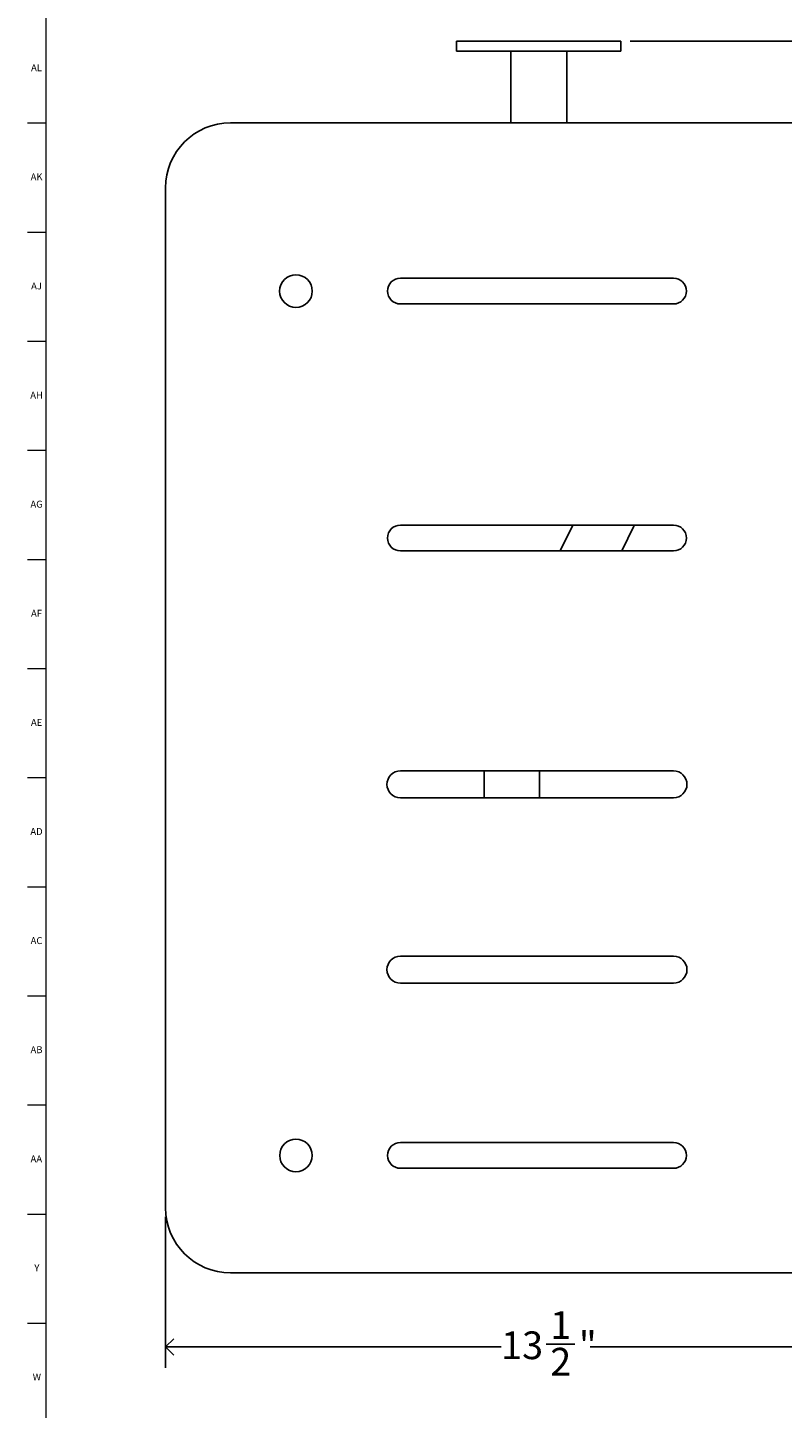
# Model space of a CAD drawing. Units: inches. Extents: x 0.2 to 99.8, y 0.2 to 84.8.
# Drawn here: x 0.2 to 13.8, y 37 to 61.9 of the extents above; entities that cross this region are included whole.
import ezdxf

# ---------------------------------------------------------------- set-up
doc = ezdxf.new("R2010")
doc.units = ezdxf.units.IN
doc.header["$MEASUREMENT"] = 0
doc.linetypes.add('SLD-Solid', pattern=[0])
doc.layers.add('DIMS', color=5, linetype='SLD-Solid')
doc.layers.add('TITLE', color=8, linetype='SLD-Solid')
doc.styles.add('SLDTEXTSTYLE1', font='GOTHIC.TTF', dxfattribs={"width": 0.913})
doc.dimstyles.new('SLDDIMSTYLE2', dxfattribs={"dimtxt": 0.5, "dimasz": 0.3, "dimexe": 0, "dimexo": 0.0625, "dimgap": 0.125, "dimtad": 0, "dimtih": 1, "dimtoh": 1, "dimdec": 6, "dimrnd": 1e-09, "dimzin": 12, "dimdsep": 46, "dimlunit": 5, "dimtxsty": 'SLDTEXTSTYLE1', "dimblk1": 'OPEN90', "dimblk2": 'OPEN90', "dimsah": 1, "dimcen": 0.09, "dimadec": 0, "dimazin": 3, "dimtfac": 1, "dimtofl": 0, "dimtmove": 0, "dimatfit": 3, "dimldrblk": 'OPEN90', "dimfxl": 1, "dimfrac": 2, "dimtolj": 1, "dimtzin": 12, "dimarcsym": 0})

# ---------------------------------------------------------------- blocks, each defined once
blk = doc.blocks.new('_Open90')
at = {"color": 0, "linetype": 'ByBlock', "lineweight": -2}
for p, q in [((0, 0), (-1, 0)), ((-0.5, 0.5), (0, 0)), ((0, 0), (-0.5, -0.5))]:
    blk.add_line(p, q, dxfattribs=at)
blk = doc.blocks.new('_D_18')
at = {"layer": 'DIMS'}
for p, q in [((2.655, 40.485), (2.655, 37.763)), ((16.159, 40.485), (16.159, 37.763)), ((2.655, 38.138), (8.714, 38.138)), ((9.526, 38.189), (10.042, 38.189)), ((16.159, 38.138), (10.322, 38.138))]:
    blk.add_line(p, q, dxfattribs=at)
at = {"layer": 'DIMS', "xscale": 0.3, "yscale": 0.3, "rotation": 180}
blk.add_blockref('_Open90', (2.655, 38.138, -12.871), dxfattribs=at)
at = {"layer": 'DIMS', "xscale": 0.3, "yscale": 0.3}
blk.add_blockref('_Open90', (16.159, 38.138, -12.871), dxfattribs=at)
at = {"layer": 'DIMS', "char_height": 0.5, "attachment_point": 1, "style": 'SLDTEXTSTYLE1'}
for s, insert in [('1', (9.6, 38.784)), ('13', (8.714, 38.419)), ('"', (10.116, 38.419)), ('2', (9.6, 38.123))]:
    blk.add_mtext(s, dxfattribs=dict(at, insert=insert))
blk = doc.blocks.new('_D_20')
at = {"layer": 'DIMS'}
for p, q in [((11.043, 61.7), (39.487, 61.7)), ((39.112, 61.7), (39.112, 50.089)), ((39.12, 49.486), (39.636, 49.486)), ((39.112, 39.476), (39.112, 48.781)), ((15.151, 39.476), (39.487, 39.476))]:
    blk.add_line(p, q, dxfattribs=at)
at = {"layer": 'DIMS', "xscale": 0.3, "yscale": 0.3}
for p, rotation in [((39.112, 61.7, -12.871), 90), ((39.112, 39.476, -12.871), 270)]:
    blk.add_blockref('_Open90', p, dxfattribs=dict(at, rotation=rotation))
at = {"layer": 'DIMS', "char_height": 0.5, "attachment_point": 1, "style": 'SLDTEXTSTYLE1'}
for s, insert in [('1', (39.193, 50.081)), ('22', (38.308, 49.716)), ('"', (39.709, 49.716)), ('4', (39.193, 49.42))]:
    blk.add_mtext(s, dxfattribs=dict(at, insert=insert))

msp = doc.modelspace()

# ---------------------------------------------------------------- linework, layer by layer
at = {"color": 7, "linetype": 'SLD-Solid', "lineweight": 25}
for p, q in [((7.9076951, 61.6995752), (7.9076951, 61.5175752)), ((10.8766951, 61.6995752), (7.9076951, 61.6995752)), ((10.8766951, 61.5175752), (10.8766951, 61.6995752)), ((10.8766951, 61.5175752), (7.9076951, 61.5175752)), ((8.88589, 61.5175752), (8.88589, 60.224461)), ((9.8985003, 60.224461), (9.8985003, 61.5175752)), ((34.47201, 60.224461), (3.83001, 60.224461)), ((2.65501, 59.049461), (2.65501, 40.651461)), ((11.8249037, 57.4223666), (6.8956392, 57.4223666)), ((6.8956392, 56.9565358), (11.8249037, 56.9565358)), ((11.8249037, 52.9667445), (6.8956392, 52.9667445)), ((10.00618, 52.9667445), (9.7809613, 52.5009138)), ((10.8917045, 52.5009138), (11.1072223, 52.9466797)), ((11.1072223, 52.9466797), (11.1170221, 52.9667445)), ((6.8956392, 52.5009138), (11.8249037, 52.5009138)), ((11.8249037, 48.5313587), (6.8956392, 48.5313587)), ((8.4084471, 48.5313587), (8.4084471, 48.0452917)), ((9.4084471, 48.0452917), (9.4084471, 48.5313587)), ((6.8956392, 48.0452917), (11.8249037, 48.0452917)), ((11.8249037, 45.1896303), (6.8956392, 45.1896303)), ((6.8956392, 44.7035595), (11.8249037, 44.7035595)), ((11.8249037, 41.8276185), (6.8956392, 41.8276185)), ((6.8956392, 41.3618311), (11.8249037, 41.3618311)), ((3.83001, 39.476461), (14.98401, 39.476461))]:
    msp.add_line(p, q, dxfattribs=at)
for centre, radius in [((5.0098132, 57.1885486), 0.2947516), ((5.0097857, 41.5947248), 0.2938248)]:
    msp.add_circle(centre, radius, dxfattribs=at)
for centre, radius, start, end in [((3.83001, 59.049461), 1.175, 90, 180), ((6.8956392, 57.1894512), 0.2329154, 90, 270), ((11.8249037, 57.1894512), 0.2329154, 270, 90), ((6.8956392, 52.7338292), 0.2329154, 90, 270), ((11.8249037, 52.7338292), 0.2329154, 270, 90), ((6.8956392, 48.2883252), 0.2430335, 90, 270), ((11.8249037, 48.2883252), 0.2430335, 270, 90), ((6.8956392, 44.9465949), 0.2430354, 90, 270), ((11.8249037, 44.9465949), 0.2430354, 270, 90), ((6.8956392, 41.5947248), 0.2328937, 90, 270), ((11.8249037, 41.5947248), 0.2328937, 270, 90), ((3.83001, 40.651461), 1.175, 180, 270)]:
    msp.add_arc(centre, radius, start, end, dxfattribs=at)
at = {"layer": 'TITLE', "linetype": 'SLD-Solid', "lineweight": 18}
for p, q in [((0.5, 0.5), (0.5, 84.5)), ((0.5, 60.2165354), (0.1653543, 60.2165354)), ((0.5, 58.2480315), (0.1653543, 58.2480315)), ((0.5, 56.2795276), (0.1653543, 56.2795276)), ((0.5, 54.3110236), (0.1653543, 54.3110236)), ((0.5, 52.3425197), (0.1653543, 52.3425197)), ((0.5, 50.3740157), (0.1653543, 50.3740157)), ((0.5, 48.4055118), (0.1653543, 48.4055118)), ((0.5, 46.4370079), (0.1653543, 46.4370079)), ((0.5, 44.4685039), (0.1653543, 44.4685039)), ((0.5, 42.5), (0.1653543, 42.5)), ((0.4999606, 42.5), (0.5000394, 42.5)), ((0.5, 40.5314961), (0.1653543, 40.5314961)), ((0.5, 38.5629921), (0.1653543, 38.5629921))]:
    msp.add_line(p, q, dxfattribs=at)

# ---------------------------------------------------------------- texts
at = {"layer": 'TITLE', "char_height": 0.125, "attachment_point": 2, "style": 'SLDTEXTSTYLE1'}
for s, insert in [('AL', (0.3261957, 61.2806653)), ('AK', (0.3272663, 59.3121614)), ('AJ', (0.3265284, 57.3436575)), ('AH', (0.3273242, 55.3751535)), ('AG', (0.3272084, 53.4066496)), ('AF', (0.326297, 51.4381457)), ('AE', (0.3278739, 49.4696417)), ('AD', (0.3261378, 47.5011378)), ('AC', (0.3263259, 45.5326339)), ('AB', (0.3267021, 43.5641299)), ('AA', (0.3225788, 41.595626)), ('Y', (0.3321997, 39.627122)), ('W', (0.3327784, 37.6586181))]:
    msp.add_mtext(s, dxfattribs=dict(at, insert=insert))

# ---------------------------------------------------------------- dimensions: what is measured, and where the dimension line sits
at = {"layer": 'DIMS'}
dim = msp.add_linear_dim(base=(39.1115769, 61.6995752), p1=(14.98401, 39.476461), p2=(10.8766951, 61.6995752), angle=90, dimstyle='SLDDIMSTYLE2', dxfattribs=at)
dim.commit()
dim.dimension.update_dxf_attribs({"geometry": '_D_20', "text_midpoint": (39.1115769, 49.4350076), "dimtype": 160})
dim = msp.add_linear_dim(base=(16.15901, 38.1378784), p1=(2.65501, 40.651461), p2=(16.15901, 40.651461), dimstyle='SLDDIMSTYLE2', dxfattribs=at)
dim.commit()
dim.dimension.update_dxf_attribs({"geometry": '_D_18', "text_midpoint": (9.518081, 38.1378784), "dimtype": 160})

doc.saveas('drawing.dxf')
